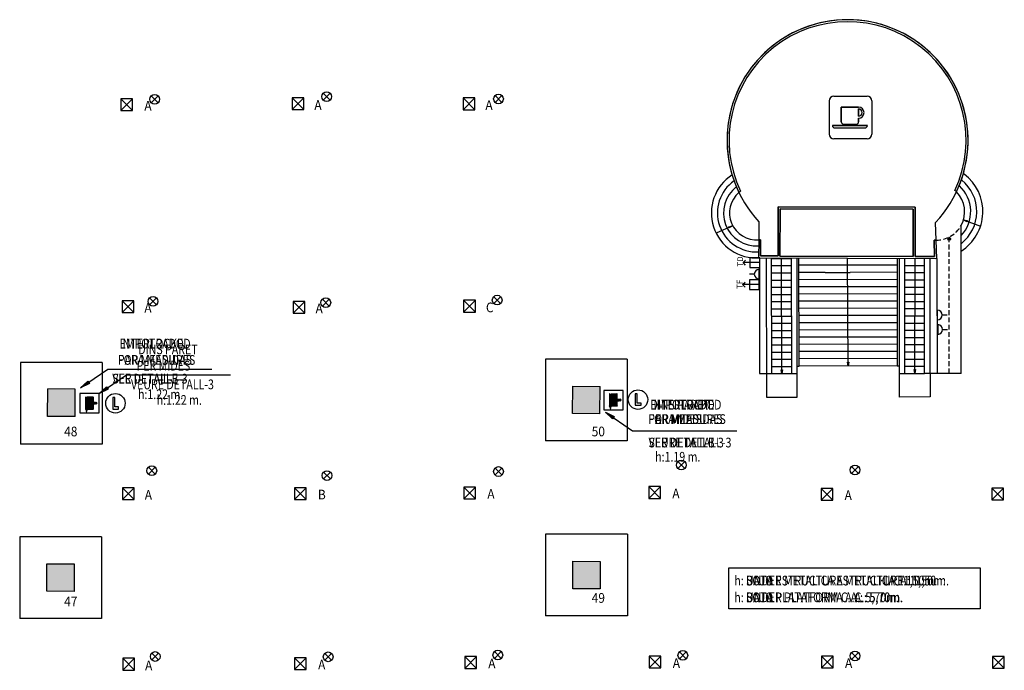
# Model space of a CAD drawing. Extents: x -891 to -673, y -660 to -480.
# Drawn here: x -842 to -791, y -583 to -549 of the extents above; entities that cross this region are included whole.
import ezdxf

# ---------------------------------------------------------------- set-up
doc = ezdxf.new("R2010")
doc.units = 0
doc.header["$MEASUREMENT"] = 0
doc.linetypes.add('HIDDEN', pattern=[0.375, 0.25, -0.125])
for name, color, linetype in [('ARQUETAS', 30, 'CONTINUOUS'), ('ARQUETAS_BLOCK', 30, 'CONTINUOUS'), ('ARQUETAS_NUM', 30, 'CONTINUOUS'), ('ARQUITECTURA', 3, 'CONTINUOUS'), ('PILARES', 3, 'CONTINUOUS'), ('PILARES_BLOCK', 3, 'CONTINUOUS'), ('PILARES_NUM', 30, 'CONTINUOUS'), ('SIMB_PUBLICO', 7, 'CONTINUOUS'), ('SIMB_SEGURIDAD', 1, 'CONTINUOUS'), ('SIMB_SERVICIOS', 3, 'CONTINUOUS'), ('TEXTOS_CA', 7, 'CONTINUOUS'), ('TEXTOS_EN', 7, 'CONTINUOUS'), ('TEXTOS_ES', 7, 'CONTINUOUS')]:
    doc.layers.add(name, color=color, linetype=linetype)
doc.styles.add('SS', font='sanss___.ttf')

# ---------------------------------------------------------------- blocks, each defined once
blk = doc.blocks.new('CAFETERIA')
at = {"layer": 'SIMB_PUBLICO', "linetype": 'Continuous'}
for p, q in [((-0.818, 1.024), (0.898, 1.024)), ((-1.052, 0.79), (-1.052, -0.926)), ((1.132, 0.79), (1.132, -0.926)), ((-0.432, 0.468), (0.455, 0.468)), ((0.455, 0.468), (-0.432, 0.468)), ((-0.432, -0.29), (-0.432, 0.468)), ((-0.432, 0.468), (-0.432, -0.29)), ((0.455, 0.37), (0.455, -0.003)), ((0.455, -0.003), (0.455, 0.37)), ((-0.886, -0.483), (0.909, -0.483)), ((0.909, -0.483), (-0.886, -0.483)), ((-0.302, -0.42), (0.325, -0.42)), ((-0.302, -0.42), (0.325, -0.42)), ((0.455, -0.101), (0.455, -0.29)), ((0.455, -0.29), (0.455, -0.101)), ((-0.761, -0.608), (0.784, -0.608)), ((-0.761, -0.608), (0.784, -0.608)), ((0.898, -1.16), (-0.818, -1.16))]:
    blk.add_line(p, q, dxfattribs=at)
for centre, radius, start, end in [((-0.818, 0.79), 0.234, 90, 180), ((0.898, 0.79), 0.234, 0, 90), ((0.454, 0.183), 0.284, 270.1749, 89.8251), ((0.454, 0.183), 0.284, 270.1749, 89.8251), ((0.454, 0.183), 0.187, 270.1621, 89.8379), ((0.454, 0.183), 0.187, 270.1621, 89.8379), ((-0.761, -0.483), 0.125, 179.9401, 270.0599), ((-0.761, -0.483), 0.125, 179.9401, 270.0599), ((-0.302, -0.29), 0.13, 180, 270), ((-0.302, -0.29), 0.13, 180, 270), ((0.325, -0.29), 0.13, 270, 0), ((0.325, -0.29), 0.13, 270, 0), ((0.782, -0.481), 0.126, 270.6028, 359.3972), ((0.782, -0.481), 0.126, 270.6028, 359.3972), ((-0.818, -0.926), 0.234, 180, 270), ((0.898, -0.926), 0.234, 270, 0)]:
    blk.add_arc(centre, radius, start, end, dxfattribs=at)
blk = doc.blocks.new('047')
at = {"layer": 'PILARES_BLOCK'}
for p, q in [((-1.41, 0.006), (-1.403, 1.416)), ((-1.403, 1.416), (0.007, 1.409)), ((0.007, 1.409), (0, 0)), ((0, 0), (-1.41, 0.006))]:
    blk.add_line(p, q, dxfattribs=at)
blk.add_solid([(0, 0), (-1.41, 0.006), (0.007, 1.409), (-1.403, 1.416)], dxfattribs=at)
blk = doc.blocks.new('048')
at = {"layer": 'PILARES_BLOCK'}
for p, q in [((-1.403, 1.416), (-1.41, 0.006)), ((0.007, 1.41), (-1.403, 1.416)), ((0.007, 1.41), (0, 0)), ((0, 0), (-1.41, 0.006))]:
    blk.add_line(p, q, dxfattribs=at)
blk.add_solid([(0, 0), (-1.41, 0.006), (0.007, 1.41), (-1.403, 1.416)], dxfattribs=at)
blk = doc.blocks.new('049')
at = {"layer": 'PILARES_BLOCK'}
for p, q in [((-1.41, 0.006), (-1.403, 1.416)), ((-1.403, 1.416), (0.007, 1.409)), ((0.007, 1.409), (0, 0)), ((0, 0), (-1.41, 0.006))]:
    blk.add_line(p, q, dxfattribs=at)
blk.add_solid([(0, 0), (-1.41, 0.006), (0.007, 1.409), (-1.403, 1.416)], dxfattribs=at)
blk = doc.blocks.new('050')
at = {"layer": 'PILARES_BLOCK'}
for p, q in [((-1.41, 0.006), (-1.403, 1.416)), ((0.007, 1.41), (-1.403, 1.416)), ((0.007, 1.41), (0, 0)), ((0, 0), (-1.41, 0.006))]:
    blk.add_line(p, q, dxfattribs=at)
blk.add_solid([(0, 0), (-1.41, 0.006), (0.007, 1.41), (-1.403, 1.416)], dxfattribs=at)
blk = doc.blocks.new('A')
at = {"layer": 'ARQUETAS_BLOCK', "linetype": 'Continuous'}
for p, q in [((0.302, 0.302), (-0.302, 0.302)), ((0.302, -0.302), (-0.302, 0.302)), ((0.302, 0.302), (-0.302, -0.302)), ((-0.302, 0.302), (-0.302, -0.302)), ((0.302, -0.302), (0.302, 0.302)), ((-0.302, -0.302), (0.302, -0.302))]:
    blk.add_line(p, q, dxfattribs=at)
blk = doc.blocks.new('B')
at = {"layer": 'ARQUETAS_BLOCK', "linetype": 'Continuous'}
for p, q in [((0.302, 0.302), (-0.302, 0.302)), ((0.302, -0.302), (-0.302, 0.302)), ((0.302, 0.302), (-0.302, -0.302)), ((-0.302, 0.302), (-0.302, -0.302)), ((0.302, -0.302), (0.302, 0.302)), ((-0.302, -0.302), (0.302, -0.302))]:
    blk.add_line(p, q, dxfattribs=at)
blk = doc.blocks.new('C')
at = {"layer": 'ARQUETAS_BLOCK', "linetype": 'Continuous'}
for p, q in [((0.302, 0.302), (-0.302, 0.302)), ((0.302, -0.302), (-0.302, 0.302)), ((0.302, 0.302), (-0.302, -0.302)), ((-0.302, 0.302), (-0.302, -0.302)), ((0.302, -0.302), (0.302, 0.302)), ((-0.302, -0.302), (0.302, -0.302))]:
    blk.add_line(p, q, dxfattribs=at)
blk = doc.blocks.new('BOCA_INCENDIOS')
at = {"layer": 'SIMB_SEGURIDAD', "linetype": 'Continuous'}
h = blk.add_hatch(color=1, dxfattribs=at)
h.paths.add_polyline_path([(-0.19, 0.35), (-0.2, 0.35), (-0.2, 0.33), (-0.19, 0.33)])
h.paths.add_polyline_path([(0.18, 0.33), (0.19, 0.33), (0.19, 0.35), (0.18, 0.35)])
blk.add_hatch(color=1, dxfattribs=at).paths.add_polyline_path([(-0.2, -0.27), (-0.19, -0.27), (-0.19, 0.33), (-0.2, 0.33)])
h = blk.add_hatch(color=1, dxfattribs=at)
h.paths.add_polyline_path([(-0.18, -0.32), (-0.13, -0.32), (-0.13, 0.33), (-0.18, 0.33)])
h.paths.add_polyline_path([(-0.07, 0.33), (-0.12, 0.33), (-0.12, -0.27), (-0.07, -0.27)])
h.paths.add_polyline_path([(-0.06, -0.27), (-0.01, -0.27), (-0.01, 0.33), (-0.06, 0.33)])
h.paths.add_polyline_path([(0.05, 0.33), (0, 0.33), (0, -0.27), (0.05, -0.27)])
h.paths.add_polyline_path([(0.11, 0.33), (0.06, 0.33), (0.06, -0.27), (0.11, -0.27)])
h.paths.add_polyline_path([(0.17, 0.33), (0.12, 0.33), (0.12, -0.27), (0.17, -0.27)])
h.paths.add_polyline_path([(-0.17, -0.4), (-0.14, -0.4), (-0.13, -0.33), (-0.18, -0.33)])
h = blk.add_hatch(color=1, dxfattribs=at)
h.paths.add_polyline_path([(0.272, 0.06), (0.19, 0.06), (0.19, 0.33), (0.18, 0.33), (0.18, -0.27), (0.19, -0.27), (0.19, 0), (0.272, 0, -0.140664), (0.263, 0.03, -0.140664)])
h.paths.add_polyline_path([(0.29, 0.06), (0.272, 0.06, 0.140664), (0.263, 0.03, 0.140664), (0.272, 0), (0.29, 0), (0.29, 0.02)])
h.paths.add_polyline_path([(0.272, 0.06), (0.29, 0.06), (0.29, 0.04), (0.292, 0.04, -0.843039), (0.35, 0.03, -0.843039), (0.292, 0.02), (0.29, 0.02), (0.29, 0), (0.272, 0, 0.753364), (0.377, 0.03, 0.753364)])
h.paths.add_polyline_path([(0.348, 0.04), (0.33, 0.04), (0.33, 0.058, 0.171573), (0.31, 0.058), (0.31, 0.04), (0.292, 0.04, 0.085164), (0.29, 0.03, 0.085164), (0.292, 0.02), (0.31, 0.02), (0.31, 0.002, 0.171573), (0.33, 0.002), (0.33, 0.02), (0.348, 0.02, 0.085164), (0.35, 0.03, 0.085164)], flags=17)
h = blk.add_hatch(color=1, dxfattribs=at)
h.paths.add_polyline_path([(-0.19, -0.27), (-0.2, -0.27), (-0.2, -0.29), (-0.19, -0.29)])
h.paths.add_polyline_path([(0.19, -0.27), (0.18, -0.27), (0.18, -0.29), (0.19, -0.29)])
at = {"layer": 'SIMB_SEGURIDAD', "color": 1, "linetype": 'Continuous'}
for p, q in [((-0.18, -0.33), (-0.17, -0.4)), ((-0.13, -0.33), (-0.18, -0.33)), ((-0.17, -0.4), (-0.14, -0.4)), ((-0.14, -0.4), (-0.13, -0.33))]:
    blk.add_line(p, q, dxfattribs=at)
for points in [[(-0.5, -0.47), (0.5, -0.47), (0.5, 0.53), (-0.5, 0.53)], [(-0.2, 0.33), (-0.19, 0.33), (-0.19, 0.35), (-0.2, 0.35)], [(-0.2, -0.27), (-0.19, -0.27), (-0.19, 0.33), (-0.2, 0.33)], [(-0.18, 0.33), (-0.13, 0.33), (-0.13, -0.32), (-0.18, -0.32)], [(-0.12, -0.27), (-0.07, -0.27), (-0.07, 0.33), (-0.12, 0.33)], [(-0.06, -0.27), (-0.01, -0.27), (-0.01, 0.33), (-0.06, 0.33)], [(0, -0.27), (0.05, -0.27), (0.05, 0.33), (0, 0.33)], [(0.06, -0.27), (0.11, -0.27), (0.11, 0.33), (0.06, 0.33)], [(0.12, -0.27), (0.17, -0.27), (0.17, 0.33), (0.12, 0.33)], [(0.18, 0.33), (0.19, 0.33), (0.19, 0.35), (0.18, 0.35)], [(-0.2, -0.27), (-0.19, -0.27), (-0.19, -0.29), (-0.2, -0.29)], [(0.18, -0.27), (0.19, -0.27), (0.19, -0.29), (0.18, -0.29)]]:
    blk.add_lwpolyline(points, close=True, dxfattribs=at)
for points in [[(0.19, 0.06), (0.19, 0.33), (0.18, 0.33), (0.18, -0.27)], [(0.19, 0), (0.29, 0), (0.29, 0.06), (0.19, 0.06)], [(0.29, 0.04), (0.31, 0.04), (0.31, 0.058)], [(0.31, 0.002), (0.31, 0.02), (0.29, 0.02), (0.29, 0)], [(0.33, 0.058), (0.33, 0.04)], [(0.33, 0.04), (0.348, 0.04)], [(0.348, 0.02), (0.33, 0.02), (0.33, 0.002)], [(0.18, -0.27), (0.19, -0.27), (0.19, 0)]]:
    blk.add_lwpolyline(points, dxfattribs=at)
for radius in [0.0566, 0.03]:
    blk.add_circle((0.32, 0.03), radius, dxfattribs=at)
blk = doc.blocks.new('DESAGÜE')
at = {"layer": 'SIMB_SERVICIOS', "linetype": 'Continuous'}
for p, q in [((-0.177, 0.177), (0.177, -0.177)), ((-0.177, -0.177), (0.177, 0.177))]:
    blk.add_line(p, q, dxfattribs=at)
blk.add_circle((0, 0), 0.25, dxfattribs=at)
blk = doc.blocks.new('DATOS')
at = {"layer": 'SIMB_SERVICIOS', "linetype": 'Continuous', "lineweight": 25}
for p, q in [((-0.125, 0.725), (0, 0.85)), ((0, 0), (0, 0.85)), ((0, 0.85), (0.125, 0.725))]:
    blk.add_line(p, q, dxfattribs=at)
at = {"layer": 'SIMB_SERVICIOS', "linetype": 'Continuous'}
for p, q in [((0.25, 0.5), (-0.25, 0.5)), ((-0.25, 0.5), (-0.25, 0)), ((-0.25, 0), (0.25, 0)), ((0.25, 0), (0.25, 0.5))]:
    blk.add_line(p, q, dxfattribs=at)
at = {"layer": 'SIMB_SERVICIOS', "linetype": 'Continuous', "style": 'SS'}
blk.add_text('TD', height=0.3, dxfattribs=at).set_placement((-0.203, 0.856))
blk = doc.blocks.new('ELECTRICIDAD')
at = {"layer": 'SIMB_SERVICIOS', "linetype": 'Continuous'}
for p, q in [((-0.25, 0), (0.25, 0)), ((0, 0.25), (0, 0.5))]:
    blk.add_line(p, q, dxfattribs=at)
blk.add_arc((0, 0), 0.25, 0, 180, dxfattribs=at)
blk = doc.blocks.new('TELEFONIA')
at = {"layer": 'SIMB_SERVICIOS', "linetype": 'Continuous', "lineweight": 25}
blk.add_line((0, 0), (0, 0.85), dxfattribs=at)
blk.add_lwpolyline([(-0.125, 0.725), (0, 0.85), (0.125, 0.725)], dxfattribs=at)
at = {"layer": 'SIMB_SERVICIOS', "linetype": 'Continuous'}
blk.add_lwpolyline([(-0.25, 0), (0.25, 0), (0.25, 0.5), (-0.25, 0.5)], close=True, dxfattribs=at)
at = {"layer": 'SIMB_SERVICIOS', "linetype": 'Continuous', "style": 'SS'}
blk.add_text('TF', height=0.3, dxfattribs=at).set_placement((-0.224, 0.856))
blk = doc.blocks.new('PTA_LIBRE')
at = {"layer": 'SIMB_SEGURIDAD', "linetype": 'Continuous'}
for p, q in [((-0.138, 0.295), (-0.138, -0.294)), ((-0.138, 0.295), (-0.138, -0.294)), ((-0.034, 0.295), (-0.138, 0.295)), ((-0.034, 0.295), (-0.138, 0.295)), ((-0.034, -0.19), (-0.034, 0.295)), ((-0.034, -0.19), (-0.034, 0.295)), ((-0.138, -0.294), (0.165, -0.294)), ((-0.138, -0.294), (0.165, -0.294)), ((0.165, -0.19), (-0.034, -0.19)), ((0.165, -0.19), (-0.034, -0.19)), ((0.165, -0.294), (0.165, -0.19)), ((0.165, -0.294), (0.165, -0.19))]:
    blk.add_line(p, q, dxfattribs=at)
blk.add_circle((0, 0), 0.5, dxfattribs=at)

msp = doc.modelspace()

# ---------------------------------------------------------------- linework, layer by layer
at = {"layer": 'ARQUETAS', "linetype": 'Continuous'}
for p, q in [((-835.855, -553.375), (-836.46, -553.375)), ((-835.855, -553.98), (-836.46, -553.375)), ((-835.855, -553.375), (-836.46, -553.98)), ((-836.46, -553.375), (-836.46, -553.98)), ((-835.855, -553.98), (-835.855, -553.375)), ((-827.057, -553.327), (-827.662, -553.327)), ((-827.057, -553.931), (-827.662, -553.327)), ((-827.057, -553.327), (-827.662, -553.931)), ((-827.662, -553.327), (-827.662, -553.931)), ((-827.057, -553.931), (-827.057, -553.327)), ((-818.268, -553.333), (-818.873, -553.333)), ((-818.268, -553.937), (-818.873, -553.333)), ((-818.268, -553.333), (-818.873, -553.937)), ((-818.873, -553.333), (-818.873, -553.937)), ((-818.268, -553.937), (-818.268, -553.333)), ((-836.46, -553.98), (-835.855, -553.98)), ((-827.662, -553.931), (-827.057, -553.931)), ((-818.873, -553.937), (-818.268, -553.937)), ((-835.793, -563.758), (-836.397, -563.758)), ((-835.793, -564.363), (-836.397, -563.758)), ((-835.793, -563.758), (-836.397, -564.363)), ((-836.397, -563.758), (-836.397, -564.363)), ((-835.793, -564.363), (-835.793, -563.758)), ((-826.996, -563.789), (-827.601, -563.789)), ((-826.996, -564.394), (-827.601, -563.789)), ((-826.996, -563.789), (-827.601, -564.394)), ((-827.601, -563.789), (-827.601, -564.394)), ((-826.996, -564.394), (-826.996, -563.789)), ((-818.24, -563.731), (-818.844, -563.731)), ((-818.24, -564.336), (-818.844, -563.731)), ((-818.24, -563.731), (-818.844, -564.336)), ((-818.844, -563.731), (-818.844, -564.336)), ((-818.24, -564.336), (-818.24, -563.731)), ((-836.397, -564.363), (-835.793, -564.363)), ((-827.601, -564.394), (-826.996, -564.394)), ((-818.844, -564.336), (-818.24, -564.336)), ((-835.772, -573.367), (-836.376, -573.367)), ((-835.772, -573.972), (-836.376, -573.367)), ((-835.772, -573.367), (-836.376, -573.972)), ((-836.376, -573.367), (-836.376, -573.972)), ((-835.772, -573.972), (-835.772, -573.367)), ((-826.936, -573.367), (-827.54, -573.367)), ((-826.936, -573.972), (-827.54, -573.367)), ((-826.936, -573.367), (-827.54, -573.972)), ((-827.54, -573.367), (-827.54, -573.972)), ((-826.936, -573.972), (-826.936, -573.367)), ((-818.229, -573.333), (-818.834, -573.333)), ((-818.229, -573.938), (-818.834, -573.333)), ((-818.229, -573.333), (-818.834, -573.938)), ((-818.834, -573.333), (-818.834, -573.938)), ((-818.229, -573.938), (-818.229, -573.333)), ((-808.723, -573.31), (-809.328, -573.31)), ((-808.723, -573.915), (-809.328, -573.31)), ((-808.723, -573.31), (-809.328, -573.915)), ((-809.328, -573.31), (-809.328, -573.915)), ((-808.723, -573.915), (-808.723, -573.31)), ((-799.871, -573.401), (-800.476, -573.401)), ((-799.871, -574.005), (-800.476, -573.401)), ((-799.871, -573.401), (-800.476, -574.005)), ((-800.476, -573.401), (-800.476, -574.005)), ((-799.871, -574.005), (-799.871, -573.401)), ((-791.092, -573.391), (-791.696, -573.391)), ((-791.092, -573.996), (-791.696, -573.391)), ((-791.092, -573.391), (-791.696, -573.996)), ((-791.696, -573.391), (-791.696, -573.996)), ((-791.092, -573.996), (-791.092, -573.391)), ((-836.376, -573.972), (-835.772, -573.972)), ((-827.54, -573.972), (-826.936, -573.972)), ((-818.834, -573.938), (-818.229, -573.938)), ((-809.328, -573.915), (-808.723, -573.915)), ((-800.476, -574.005), (-799.871, -574.005)), ((-791.696, -573.996), (-791.092, -573.996)), ((-835.756, -582.138), (-836.361, -582.138)), ((-835.756, -582.743), (-836.361, -582.138)), ((-835.756, -582.138), (-836.361, -582.743)), ((-836.361, -582.138), (-836.361, -582.743)), ((-835.756, -582.743), (-835.756, -582.138)), ((-826.927, -582.107), (-827.532, -582.107)), ((-826.927, -582.712), (-827.532, -582.107)), ((-826.927, -582.107), (-827.532, -582.712)), ((-827.532, -582.107), (-827.532, -582.712)), ((-826.927, -582.712), (-826.927, -582.107)), ((-818.184, -582.05), (-818.789, -582.05)), ((-818.184, -582.655), (-818.789, -582.05)), ((-818.184, -582.05), (-818.789, -582.655)), ((-818.789, -582.05), (-818.789, -582.655)), ((-818.184, -582.655), (-818.184, -582.05)), ((-808.701, -582.028), (-809.306, -582.028)), ((-808.701, -582.633), (-809.306, -582.028)), ((-808.701, -582.028), (-809.306, -582.633)), ((-809.306, -582.028), (-809.306, -582.633)), ((-808.701, -582.633), (-808.701, -582.028)), ((-799.848, -582.028), (-800.453, -582.028)), ((-799.848, -582.633), (-800.453, -582.028)), ((-799.848, -582.028), (-800.453, -582.633)), ((-800.453, -582.028), (-800.453, -582.633)), ((-799.848, -582.633), (-799.848, -582.028)), ((-791.058, -582.042), (-791.663, -582.042)), ((-791.058, -582.646), (-791.663, -582.042)), ((-791.058, -582.042), (-791.663, -582.646)), ((-791.663, -582.042), (-791.663, -582.646)), ((-791.058, -582.646), (-791.058, -582.042)), ((-836.361, -582.743), (-835.756, -582.743)), ((-827.532, -582.712), (-826.927, -582.712)), ((-818.789, -582.655), (-818.184, -582.655)), ((-809.306, -582.633), (-808.701, -582.633)), ((-800.453, -582.633), (-799.848, -582.633)), ((-791.663, -582.646), (-791.058, -582.646))]:
    msp.add_line(p, q, dxfattribs=at)
at = {"layer": 'ARQUITECTURA'}
for p, q in [((-804.699, -558.194), (-804.693, -558.189)), ((-793.517, -558.162), (-793.519, -558.16)), ((-793.519, -558.16), (-793.519, -558.16)), ((-802.676, -558.93), (-802.685, -561.456)), ((-802.685, -561.456), (-802.676, -558.93)), ((-795.633, -558.954), (-802.676, -558.93)), ((-802.676, -558.93), (-795.633, -558.954)), ((-802.576, -559.03), (-802.585, -561.457)), ((-802.585, -561.457), (-802.576, -559.03)), ((-795.734, -559.053), (-802.576, -559.03)), ((-802.576, -559.03), (-795.734, -559.053)), ((-795.742, -561.474), (-795.734, -559.053)), ((-795.734, -559.053), (-795.742, -561.474)), ((-795.642, -561.474), (-795.633, -558.954)), ((-795.633, -558.954), (-795.642, -561.474)), ((-793.158, -559.592), (-792.961, -559.636)), ((-792.982, -559.692), (-793.158, -559.592)), ((-793.158, -559.592), (-792.287, -559.927)), ((-805.021, -559.9), (-805.866, -560.287)), ((-805.216, -559.956), (-805.021, -559.9)), ((-805.191, -560.01), (-805.216, -559.956)), ((-805.021, -559.9), (-805.191, -560.01)), ((-803.665, -559.701), (-803.68, -560.62)), ((-794.561, -560.64), (-794.588, -559.73)), ((-793.277, -567.491), (-793.277, -559.89)), ((-792.961, -559.636), (-792.982, -559.692)), ((-803.68, -560.62), (-803.696, -561.554)), ((-803.68, -560.62), (-803.696, -561.55)), ((-803.58, -560.621), (-803.68, -560.62)), ((-803.68, -560.62), (-803.58, -560.621)), ((-803.594, -561.454), (-803.58, -560.621)), ((-803.58, -560.621), (-803.594, -561.454)), ((-794.661, -560.64), (-794.637, -561.477)), ((-794.561, -560.64), (-794.661, -560.64)), ((-794.637, -561.477), (-794.661, -560.64)), ((-794.661, -560.64), (-794.561, -560.64)), ((-794.534, -561.577), (-794.561, -560.64)), ((-794.554, -560.64), (-794.561, -560.64)), ((-794.561, -560.64), (-794.561, -560.64)), ((-803.696, -561.554), (-794.534, -561.577)), ((-803.643, -561.554), (-794.58, -561.577)), ((-803.643, -561.554), (-803.634, -567.504)), ((-802.685, -561.456), (-803.594, -561.454)), ((-803.594, -561.454), (-802.685, -561.456)), ((-803.294, -561.555), (-803.283, -568.712)), ((-803.005, -567.503), (-803.014, -561.555)), ((-803.014, -561.583), (-801.99, -561.582)), ((-802.585, -561.457), (-795.742, -561.474)), ((-795.742, -561.474), (-802.585, -561.457)), ((-802.493, -567.503), (-802.502, -561.583)), ((-801.981, -567.502), (-801.99, -561.558)), ((-801.702, -567.113), (-801.71, -561.559)), ((-801.606, -567.113), (-801.614, -561.559)), ((-799.084, -567.109), (-799.112, -561.565)), ((-796.57, -561.572), (-796.562, -567.104)), ((-796.443, -567.494), (-796.452, -561.572)), ((-796.163, -567.493), (-796.172, -561.573)), ((-795.657, -567.493), (-795.642, -561.574)), ((-794.637, -561.477), (-795.642, -561.474)), ((-795.642, -561.474), (-794.637, -561.477)), ((-795.151, -567.492), (-795.16, -561.576)), ((-794.866, -567.476), (-794.875, -561.576)), ((-794.521, -561.577), (-794.512, -567.491)), ((-803.013, -561.953), (-801.99, -561.952)), ((-796.57, -561.924), (-801.613, -561.933)), ((-796.172, -561.943), (-795.159, -561.942)), ((-803.013, -562.323), (-802.688, -562.323)), ((-802.688, -562.323), (-802.581, -562.323)), ((-802.581, -562.323), (-801.989, -562.322)), ((-800.256, -562.301), (-801.613, -562.303)), ((-800.256, -562.301), (-798.985, -562.299)), ((-796.569, -562.294), (-798.985, -562.299)), ((-796.171, -562.313), (-795.858, -562.313)), ((-795.858, -562.313), (-795.768, -562.313)), ((-795.768, -562.313), (-795.159, -562.312)), ((-803.012, -562.693), (-801.988, -562.692)), ((-803.011, -563.063), (-801.988, -563.062)), ((-796.569, -562.664), (-801.612, -562.673)), ((-796.568, -563.034), (-801.612, -563.043)), ((-796.171, -562.683), (-795.158, -562.682)), ((-796.17, -563.053), (-795.158, -563.052)), ((-803.011, -563.433), (-801.987, -563.432)), ((-796.568, -563.404), (-801.611, -563.413)), ((-796.169, -563.423), (-795.157, -563.422)), ((-803.01, -563.803), (-801.987, -563.802)), ((-796.567, -563.774), (-801.611, -563.783)), ((-796.567, -564.144), (-801.61, -564.153)), ((-796.169, -563.793), (-795.156, -563.792)), ((-796.168, -564.163), (-795.156, -564.162)), ((-803.01, -564.173), (-801.986, -564.172)), ((-803.009, -564.543), (-801.986, -564.542)), ((-796.566, -564.514), (-801.609, -564.523)), ((-796.168, -564.533), (-795.155, -564.532)), ((-803.009, -564.913), (-801.985, -564.912)), ((-796.566, -564.884), (-801.609, -564.893)), ((-796.167, -564.903), (-795.155, -564.902)), ((-803.008, -565.283), (-801.985, -565.282)), ((-803.008, -565.653), (-801.984, -565.652)), ((-796.565, -565.254), (-801.608, -565.263)), ((-796.564, -565.624), (-801.608, -565.633)), ((-796.167, -565.273), (-795.154, -565.272)), ((-796.166, -565.643), (-795.154, -565.642)), ((-803.007, -566.023), (-801.984, -566.022)), ((-796.564, -565.994), (-801.607, -566.003)), ((-796.166, -566.013), (-795.153, -566.012)), ((-803.007, -566.393), (-801.983, -566.392)), ((-796.563, -566.364), (-801.607, -566.373)), ((-796.165, -566.383), (-795.153, -566.382)), ((-803.006, -566.763), (-801.982, -566.762)), ((-803.005, -567.133), (-801.982, -567.132)), ((-801.701, -567.502), (-801.702, -567.113)), ((-801.702, -567.113), (-801.606, -567.113)), ((-796.563, -566.734), (-801.606, -566.743)), ((-796.562, -567.104), (-801.606, -567.113)), ((-799.084, -567.109), (-799.115, -566.909)), ((-799.115, -566.909), (-799.055, -566.909)), ((-799.055, -566.909), (-799.084, -567.109)), ((-796.562, -567.104), (-796.444, -567.104)), ((-796.165, -566.753), (-795.152, -566.752)), ((-796.164, -567.123), (-795.152, -567.122)), ((-803.634, -567.504), (-803.005, -567.503)), ((-803.005, -567.503), (-801.981, -567.502)), ((-802.493, -567.503), (-802.523, -567.303)), ((-802.523, -567.303), (-802.463, -567.303)), ((-802.463, -567.303), (-802.493, -567.503)), ((-801.981, -567.502), (-801.701, -567.502)), ((-801.7, -568.71), (-801.701, -567.502)), ((-796.443, -567.494), (-796.163, -567.493)), ((-796.442, -568.708), (-796.443, -567.494)), ((-796.163, -567.493), (-795.151, -567.492)), ((-795.657, -567.493), (-795.687, -567.293)), ((-795.687, -567.293), (-795.627, -567.293)), ((-795.627, -567.293), (-795.657, -567.493)), ((-794.512, -567.491), (-795.151, -567.492)), ((-794.866, -567.476), (-794.864, -568.691)), ((-793.277, -567.491), (-794.512, -567.491)), ((-803.283, -568.712), (-801.7, -568.71)), ((-794.864, -568.691), (-796.442, -568.708))]:
    msp.add_line(p, q, dxfattribs=at)
at = {"layer": 'ARQUITECTURA', "linetype": 'HIDDEN'}
for p, q in [((-793.894, -560.487), (-793.976, -560.605)), ((-793.976, -560.605), (-793.894, -560.605)), ((-793.894, -567.491), (-793.894, -560.487)), ((-793.894, -560.487), (-793.813, -560.605)), ((-793.894, -560.605), (-793.813, -560.605))]:
    msp.add_line(p, q, dxfattribs=at)
at = {"layer": 'ARQUITECTURA'}
for centre, radius, start, end in [((-799.113, -555.501), 6.193, 334.577, 205.7139), ((-799.113, -555.503), 6.193, 316.9476, 222.685), ((-799.113, -555.503), 6.093, 334.889, 205.4901), ((-803.794, -559.241), 2.318, 122.6032, 273.7324), ((-794.563, -559.174), 2.403, 302.363, 53.0646), ((-794.563, -559.174), 2.091, 307.9677, 50.6392), ((-803.794, -559.241), 2.008, 124.9771, 272.9535), ((-803.794, -559.241), 1.696, 127.6614, 273.6704), ((-794.548, -559.182), 1.45, 44.8409, 48.9848), ((-794.563, -559.174), 1.779, 316.3208, 47.7802), ((-803.794, -559.241), 1.384, 130.8417, 274.712), ((-803.794, -559.241), 1.384, 126.2674, 130.5132), ((-794.55, -559.186), 1.454, 331.0669, 44.7752)]:
    msp.add_arc(centre, radius, start, end, dxfattribs=at)
at = {"layer": 'ARQUITECTURA', "linetype": 'HIDDEN'}
msp.add_arc((-794.542, -559.2), 1.441, 269.2301, 331.3824, dxfattribs=at)
at = {"layer": 'PILARES'}
for p, q in [((-841.612, -566.937), (-841.612, -571.137)), ((-837.412, -566.937), (-841.612, -566.937)), ((-837.412, -566.937), (-837.412, -571.137)), ((-810.433, -566.763), (-814.633, -566.763)), ((-814.633, -566.763), (-814.633, -570.963)), ((-810.433, -566.763), (-810.433, -570.963)), ((-813.245, -569.561), (-813.239, -568.151)), ((-813.239, -568.151), (-811.829, -568.158)), ((-811.835, -569.568), (-811.829, -568.158)), ((-840.222, -569.699), (-840.217, -568.289)), ((-838.807, -568.296), (-840.217, -568.289)), ((-838.812, -569.706), (-838.807, -568.296)), ((-838.812, -569.706), (-840.222, -569.699)), ((-811.835, -569.568), (-813.245, -569.561)), ((-837.412, -571.137), (-841.612, -571.137)), ((-810.433, -570.963), (-814.633, -570.963)), ((-814.627, -575.763), (-814.627, -579.963)), ((-810.427, -575.763), (-814.627, -575.763)), ((-810.427, -575.763), (-810.427, -579.963)), ((-837.456, -575.894), (-841.656, -575.894)), ((-841.656, -575.894), (-841.656, -580.094)), ((-837.456, -575.894), (-837.456, -580.094)), ((-840.267, -578.692), (-840.261, -577.282)), ((-840.261, -577.282), (-838.851, -577.289)), ((-838.851, -577.289), (-838.858, -578.699)), ((-813.238, -578.561), (-813.232, -577.151)), ((-813.232, -577.151), (-811.822, -577.158)), ((-811.822, -577.158), (-811.829, -578.568)), ((-838.858, -578.699), (-840.267, -578.692)), ((-811.829, -578.568), (-813.238, -578.561)), ((-837.456, -580.094), (-841.656, -580.094)), ((-810.427, -579.963), (-814.627, -579.963))]:
    msp.add_line(p, q, dxfattribs=at)
for points in [[(-813.245, -569.561), (-813.239, -568.151), (-811.835, -569.568), (-811.829, -568.158)], [(-840.222, -569.699), (-840.217, -568.289), (-838.812, -569.706), (-838.807, -568.296)], [(-840.267, -578.692), (-840.261, -577.282), (-838.858, -578.699), (-838.851, -577.289)], [(-813.238, -578.561), (-813.232, -577.151), (-811.829, -578.568), (-811.822, -577.158)]]:
    msp.add_solid(points, dxfattribs=at)
at = {"layer": 'TEXTOS_CA'}
for p, q in [((-837.565, -568.522), (-836.163, -567.566)), ((-836.163, -567.566), (-830.817, -567.566)), ((-837.565, -568.522), (-837.194, -568.179)), ((-837.194, -568.179), (-837.109, -568.303)), ((-837.109, -568.303), (-837.565, -568.522)), ((-811.559, -569.492), (-810.157, -570.448)), ((-811.559, -569.492), (-811.103, -569.711)), ((-811.188, -569.835), (-811.559, -569.492)), ((-811.103, -569.711), (-811.188, -569.835)), ((-810.157, -570.448), (-804.811, -570.448)), ((-805.215, -577.482), (-792.3, -577.482)), ((-805.215, -579.598), (-805.215, -577.482)), ((-792.3, -577.482), (-792.3, -579.598)), ((-792.3, -579.598), (-805.215, -579.598))]:
    msp.add_line(p, q, dxfattribs=at)
at = {"layer": 'TEXTOS_EN'}
for p, q in [((-838.525, -568.229), (-837.123, -567.273)), ((-837.123, -567.273), (-831.777, -567.273)), ((-838.525, -568.229), (-838.154, -567.885)), ((-838.069, -568.009), (-838.525, -568.229)), ((-838.154, -567.885), (-838.069, -568.009)), ((-811.559, -569.492), (-811.103, -569.711)), ((-811.188, -569.835), (-811.559, -569.492)), ((-811.559, -569.492), (-810.157, -570.448)), ((-811.103, -569.711), (-811.188, -569.835)), ((-810.157, -570.448), (-804.811, -570.448)), ((-805.215, -577.482), (-792.3, -577.482)), ((-805.215, -579.598), (-805.215, -577.482)), ((-792.3, -577.482), (-792.3, -579.598)), ((-792.3, -579.598), (-805.215, -579.598))]:
    msp.add_line(p, q, dxfattribs=at)
at = {"layer": 'TEXTOS_ES'}
for p, q in [((-838.525, -568.229), (-837.123, -567.273)), ((-837.123, -567.273), (-831.777, -567.273)), ((-838.525, -568.229), (-838.154, -567.885)), ((-838.069, -568.009), (-838.525, -568.229)), ((-838.154, -567.885), (-838.069, -568.009)), ((-811.559, -569.492), (-810.157, -570.448)), ((-811.188, -569.835), (-811.559, -569.492)), ((-811.559, -569.492), (-811.103, -569.711)), ((-811.103, -569.711), (-811.188, -569.835)), ((-810.157, -570.448), (-804.811, -570.448)), ((-805.215, -577.482), (-792.3, -577.482)), ((-805.215, -579.598), (-805.215, -577.482)), ((-792.3, -577.482), (-792.3, -579.598)), ((-792.3, -579.598), (-805.215, -579.598))]:
    msp.add_line(p, q, dxfattribs=at)

# ---------------------------------------------------------------- block references
at = {"layer": 'ARQUETAS_BLOCK'}
for name, p in [('A', (-836.157, -553.678)), ('A', (-827.359, -553.629)), ('A', (-818.571, -553.635)), ('A', (-836.095, -564.06)), ('A', (-827.299, -564.091)), ('C', (-818.542, -564.034)), ('A', (-836.074, -573.67)), ('B', (-827.238, -573.67)), ('A', (-818.532, -573.635)), ('A', (-809.026, -573.613)), ('A', (-800.173, -573.703)), ('A', (-791.394, -573.693)), ('A', (-836.058, -582.441)), ('A', (-827.229, -582.41)), ('A', (-818.486, -582.353)), ('A', (-809.003, -582.33)), ('A', (-800.151, -582.33)), ('A', (-791.36, -582.344))]:
    msp.add_blockref(name, p, dxfattribs=at)
at = {"layer": 'PILARES_BLOCK', "rotation": 270}
for name, p in [('050', (-813.245, -569.561)), ('048', (-840.222, -569.699)), ('047', (-840.267, -578.692)), ('049', (-813.238, -578.561))]:
    msp.add_blockref(name, p, dxfattribs=at)
at = {"layer": 'SIMB_PUBLICO'}
msp.add_blockref('CAFETERIA', (-799.003, -554.267), dxfattribs=at)
at = {"layer": 'SIMB_SEGURIDAD'}
for name, p in [('BOCA_INCENDIOS', (-838.065, -569.052)), ('PTA_LIBRE', (-836.736, -569.028)), ('BOCA_INCENDIOS', (-811.144, -568.894)), ('PTA_LIBRE', (-809.883, -568.839))]:
    msp.add_blockref(name, p, dxfattribs=at)
at = {"layer": 'SIMB_SERVICIOS'}
for name, p, rotation in [('DESAGÜE', (-825.884, -553.26), 270), ('DESAGÜE', (-834.715, -553.4), 270), ('DESAGÜE', (-817.051, -553.38), 270), ('DATOS', (-803.627, -561.799), 89.99999999999999), ('ELECTRICIDAD', (-803.654, -562.39), 89.99999999999999), ('TELEFONIA', (-803.654, -562.927), 89.99999999999999), ('DESAGÜE', (-834.802, -563.792), 270), ('DESAGÜE', (-825.925, -563.854), 270), ('DESAGÜE', (-817.12, -563.724), 270), ('ELECTRICIDAD', (-794.503, -564.484), 270), ('ELECTRICIDAD', (-794.476, -565.235), 270), ('DESAGÜE', (-834.867, -572.496), 270), ('DESAGÜE', (-807.651, -572.202), 270), ('DESAGÜE', (-798.732, -572.455), 270), ('DESAGÜE', (-825.866, -572.743), 270), ('DESAGÜE', (-817.051, -572.536), 270), ('DESAGÜE', (-834.692, -582.046), 270), ('DESAGÜE', (-825.804, -582.062), 270), ('DESAGÜE', (-817.085, -581.971), 270), ('DESAGÜE', (-807.578, -581.986), 270), ('DESAGÜE', (-798.732, -582.018), 270)]:
    msp.add_blockref(name, p, dxfattribs=dict(at, rotation=rotation))

# ---------------------------------------------------------------- texts
at = {"layer": 'ARQUETAS_NUM', "style": 'SS', "width": 0.9}
for s, p in [('A', (-835.25, -553.98)), ('A', (-826.514, -553.944)), ('A', (-817.725, -553.95)), ('A', (-835.25, -564.375)), ('A', (-826.453, -564.406)), ('C', (-817.696, -564.349)), ('A', (-835.229, -573.985)), ('B', (-826.331, -573.972)), ('A', (-817.624, -573.938)), ('A', (-808.119, -573.915)), ('A', (-799.266, -574.005)), ('A', (-835.213, -582.756)), ('A', (-826.322, -582.712)), ('A', (-817.579, -582.655)), ('A', (-808.096, -582.633)), ('A', (-799.244, -582.633))]:
    msp.add_text(s, height=0.5, dxfattribs=at).set_placement(p)
at = {"layer": 'PILARES_NUM', "style": 'SS', "width": 0.9}
for s, p in [('48', (-839.37, -570.728)), ('50', (-812.262, -570.728)), ('49', (-812.262, -579.286)), ('47', (-839.37, -579.463))]:
    msp.add_text(s, height=0.5, dxfattribs=at).set_placement(p)
at = {"layer": 'TEXTOS_CA', "style": 'SS', "width": 0.8}
for s, p in [('DINS PARET', (-835.562, -566.506)), ('PER MIDES', (-835.654, -567.345)), ('VEURE DETALL-3', (-835.936, -568.305)), ('h:1.22 m.', (-834.616, -569.106)), ('DINS PARET', (-809.244, -569.349)), ('PER MIDES', (-809.353, -570.091)), ('VEURE DETALL-3', (-809.339, -571.296)), ('h:1.19 m.', (-809, -572.027)), ('h: SOTA ESTRUCTURA METAL·LICA:11,50m.', (-804.933, -578.392)), ('h: SOTA PLATAFORMA A.C.: 5,70m.', (-804.933, -579.253))]:
    msp.add_text(s, height=0.5, dxfattribs=at).set_placement(p)
at = {"layer": 'TEXTOS_EN', "style": 'SS', "width": 0.8}
for s, p in [('INTERLOCKED', (-836.522, -566.212)), ('FOR MEASURES', (-836.614, -567.051)), ('SEE DETAIL-3', (-836.896, -568.011)), ('h:1.22 m.', (-835.576, -568.813)), ('INTERLOCKED', (-809.244, -569.349)), ('FOR MEASURES', (-809.353, -570.091)), ('SEE DETAIL-3', (-809.339, -571.296)), ('h:1.19 m.', (-809, -572.027)), ('h: UNDER METALICA ESTRUCTURE:11,50m.', (-804.933, -578.392)), ('h: UNDER PLATFORM C.A.: 5,70m.', (-804.933, -579.253))]:
    msp.add_text(s, height=0.5, dxfattribs=at).set_placement(p)
at = {"layer": 'TEXTOS_ES', "style": 'SS', "width": 0.8}
for s, p in [('EMPOTRADO', (-836.522, -566.212)), ('PARA MEDIDAS', (-836.614, -567.051)), ('VER DETALLE-3', (-836.896, -568.011)), ('h:1.22 m.', (-835.576, -568.813)), ('EMPOTRADO', (-809.244, -569.349)), ('PARA MEDIDAS', (-809.353, -570.091)), ('VER DETALLE-3', (-809.339, -571.296)), ('h:1.19 m.', (-809, -572.027)), ('h: BAJO ESTRUCTURA METALICA:11,50m.', (-804.933, -578.392)), ('h: BAJO PLATAFORMA A.A.: 5,70m.', (-804.933, -579.253))]:
    msp.add_text(s, height=0.5, dxfattribs=at).set_placement(p)

doc.saveas('drawing.dxf')
